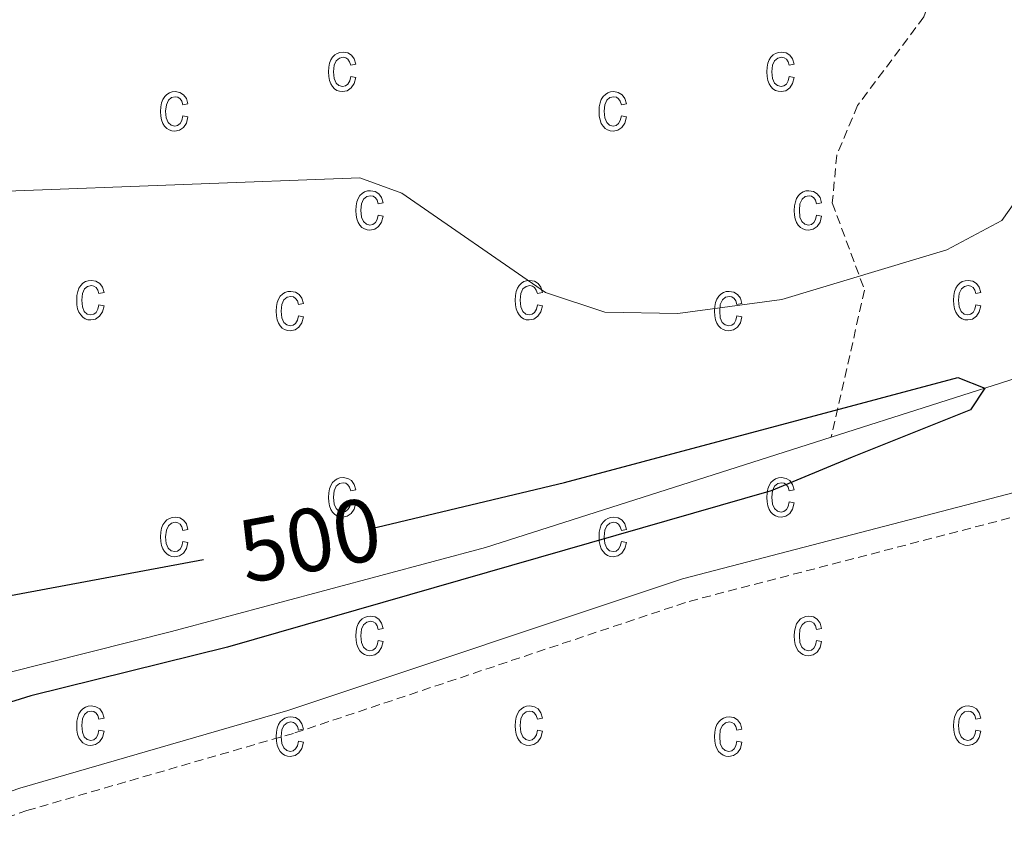
# Model space of a CAD drawing. Units: metres. Extents: x 616677 to 621183, y 4735967 to 4739013.
# Drawn here: x 618445 to 618555, y 4736510 to 4736602 of the extents above; entities that cross this region are included whole.
import ezdxf
from ezdxf.enums import TextEntityAlignment as Align

# ---------------------------------------------------------------- set-up
doc = ezdxf.new("R2010")
doc.units = ezdxf.units.M
doc.header["$MEASUREMENT"] = 0
doc.linetypes.add('TRAZOSX2', pattern=[1.5, 1, -0.5])
for name, color, linetype, lineweight in [('Level 11', 142, 'TRAZOSX2', 13), ('Level 13', 5, 'Continuous', 0), ('Level 21', 19, 'Continuous', 0), ('Level 4', 36, 'Continuous', 30), ('Level 41', 19, 'Continuous', 0), ('Level 5', 36, 'Continuous', 0), ('Level 58', 43, 'Continuous', 0)]:
    doc.layers.add(name, color=color, linetype=linetype, lineweight=lineweight)
doc.styles.add('Arial', font='ARIAL.TTF', dxfattribs={"height": 0.2})

msp = doc.modelspace()

# ---------------------------------------------------------------- linework, layer by layer
at = {"layer": 'Level 11', "color": 142, "linetype": 'TRAZOSX2', "lineweight": 13}
msp.add_polyline3d([(618609.18, 4736865.04, 522.45), (618606.57, 4736857.8, 521.52), (618599.27, 4736841.5, 520.96), (618582.6, 4736791.62, 517.58), (618576.41, 4736759.28, 514.96), (618571.01, 4736736.44, 514.21), (618563.11, 4736701.08, 511.77), (618559.62, 4736679.58, 511.02), (618556.26, 4736642.19, 509.15), (618555.66, 4736637.57, 508.02), (618553.86, 4736624.23, 507.09), (618546.24, 4736602, 506.15), (618538.84, 4736592.11, 505.77), (618536.51, 4736586.57, 505.59), (618536.01, 4736581.22, 504.65), (618539.61, 4736571.49, 502.21), (618535.89, 4736555.04, 499.6)], dxfattribs=at)
at = {"layer": 'Level 13', "color": 5, "linetype": 'Continuous', "lineweight": 0, "ltscale": 0.5}
for points in [[(618647.68, 4736592.24, 502.03), (618617.14, 4736585.37, 501.65), (618558.28, 4736562.19, 500.53), (618535.89, 4736555.04, 499.6)], [(618535.89, 4736555.04, 499.6), (618497.29, 4736542.72, 499.4), (618462.19, 4736533.34, 498.12), (618411.48, 4736520.58, 497.57), (618379.35, 4736515.18, 497.15), (618365.29, 4736510.83, 496.86)]]:
    msp.add_polyline3d(points, dxfattribs=at)
at = {"layer": 'Level 21', "color": 19, "linetype": 'Continuous', "lineweight": 0}
msp.add_polyline3d([(618360.78, 4736387.01, 504.65), (618356.76, 4736401.35, 504.55), (618351.29, 4736430.93, 503.37), (618349.4, 4736446.51, 502.48), (618348.89, 4736460.66, 501.65), (618349.64, 4736465.52, 501.36), (618351.28, 4736470.24, 501.07), (618359.17, 4736484.63, 500.27), (618365.56, 4736490.76, 500.02), (618369.68, 4736493.56, 499.95), (618391.78, 4736502.9, 500.23), (618397.51, 4736504.58, 500.34), (618428.92, 4736510.18, 501.09), (618445.25, 4736515.86, 501.46), (618475.19, 4736524.52, 502.77), (618519.27, 4736539.24, 504.01), (618583.49, 4736555.94, 505.77)], dxfattribs=at)
at = {"layer": 'Level 21', "color": 19, "linetype": 'TRAZOSX2', "lineweight": 0}
msp.add_polyline3d([(618429.59, 4736507.64, 501.09), (618446.04, 4736513.35, 501.46), (618475.97, 4736522.02, 502.77), (618520.01, 4736536.72, 504.01), (618583.74, 4736553.29, 505.96), (618583.77, 4736553.07, 506.15), (618588.31, 4736550.94, 506.27), (618598.05, 4736548.52, 507.27), (618624.39, 4736536.36, 510.58), (618637.11, 4736528.68, 511.76), (618645.07, 4736521.49, 512.47), (618651.57, 4736513.93, 513.02), (618660.85, 4736500.52, 513.37), (618687.18, 4736459.84, 512.15)], dxfattribs=at)
at = {"layer": 'Level 4', "color": 36, "linetype": 'Continuous', "lineweight": 30}
for points in [[(618484.63, 4736544.89, 500.01), (618485.19, 4736544.99, 500.01), (618506.11, 4736549.98, 500.01), (618550.03, 4736561.72, 500.01), (618553.03, 4736560.52, 500.01), (618551.43, 4736558.12, 500.01), (618538.21, 4736552.83, 500.01), (618529.17, 4736549.08, 500.01), (618468.47, 4736531.59, 500.01), (618446.49, 4736526.18, 500.01), (618395.49, 4736510.28, 500.01)], [(618430.01, 4736534.74, 500.01), (618465.77, 4736541.38, 500.01)]]:
    msp.add_polyline3d(points, dxfattribs=at)
at = {"layer": 'Level 5', "color": 36, "linetype": 'Continuous', "lineweight": 0}
msp.add_polyline3d([(618443.86, 4736582.53, 505.01), (618483.23, 4736584.02, 505.01), (618487.93, 4736582.32, 505.01), (618503.98, 4736571.21, 505.01), (618510.6, 4736569.02, 505.01), (618518.75, 4736568.88, 505.01), (618530.36, 4736570.42, 505.01), (618548.79, 4736575.98, 505.01), (618554.94, 4736579.27, 505.01), (618557.83, 4736583.35, 505.01)], dxfattribs=at)
at = {"layer": 'Level 58', "color": 43, "linetype": 'Continuous', "lineweight": 0}
for points in [[(618482.22, 4736595.35, 0.01), (618482.79, 4736595.24, 0.01), (618482.61, 4736594.55, 0.01), (618482.28, 4736594.06, 0.01), (618481.84, 4736593.75, 0.01), (618481.31, 4736593.65, 0.01), (618480.98, 4736593.69, 0.01), (618480.68, 4736593.79, 0.01), (618480.41, 4736593.97, 0.01), (618480.18, 4736594.21, 0.01), (618479.98, 4736594.52, 0.01), (618479.84, 4736594.9, 0.01), (618479.76, 4736595.35, 0.01), (618479.73, 4736595.86, 0.01), (618479.76, 4736596.38, 0.01), (618479.85, 4736596.83, 0.01), (618479.99, 4736597.2, 0.01), (618480.19, 4736597.52, 0.01), (618480.43, 4736597.76, 0.01), (618480.71, 4736597.93, 0.01), (618481.02, 4736598.03, 0.01), (618481.37, 4736598.07, 0.01), (618481.88, 4736597.98, 0.01), (618482.3, 4736597.73, 0.01), (618482.61, 4736597.3, 0.01), (618482.79, 4736596.71, 0.01), (618482.22, 4736596.6, 0.01), (618482.1, 4736596.99, 0.01), (618481.91, 4736597.28, 0.01), (618481.66, 4736597.44, 0.01), (618481.38, 4736597.5, 0.01), (618480.95, 4736597.4, 0.01), (618480.6, 4736597.11, 0.01), (618480.37, 4736596.61, 0.01), (618480.3, 4736595.88, 0.01), (618480.37, 4736595.12, 0.01), (618480.58, 4736594.61, 0.01), (618480.91, 4736594.32, 0.01), (618481.31, 4736594.22, 0.01), (618481.64, 4736594.29, 0.01), (618481.91, 4736594.49, 0.01), (618482.11, 4736594.85, 0.01), (618482.22, 4736595.35, 0.01)], [(618531.19, 4736595.35, 0.01), (618531.76, 4736595.24, 0.01), (618531.58, 4736594.55, 0.01), (618531.25, 4736594.06, 0.01), (618530.81, 4736593.75, 0.01), (618530.28, 4736593.65, 0.01), (618529.95, 4736593.69, 0.01), (618529.65, 4736593.79, 0.01), (618529.38, 4736593.97, 0.01), (618529.15, 4736594.21, 0.01), (618528.95, 4736594.52, 0.01), (618528.81, 4736594.9, 0.01), (618528.73, 4736595.35, 0.01), (618528.7, 4736595.86, 0.01), (618528.73, 4736596.38, 0.01), (618528.82, 4736596.83, 0.01), (618528.96, 4736597.2, 0.01), (618529.16, 4736597.52, 0.01), (618529.4, 4736597.76, 0.01), (618529.68, 4736597.93, 0.01), (618529.99, 4736598.03, 0.01), (618530.34, 4736598.07, 0.01), (618530.85, 4736597.98, 0.01), (618531.27, 4736597.73, 0.01), (618531.58, 4736597.3, 0.01), (618531.76, 4736596.71, 0.01), (618531.19, 4736596.6, 0.01), (618531.07, 4736596.99, 0.01), (618530.88, 4736597.28, 0.01), (618530.63, 4736597.44, 0.01), (618530.35, 4736597.5, 0.01), (618529.92, 4736597.4, 0.01), (618529.57, 4736597.11, 0.01), (618529.34, 4736596.61, 0.01), (618529.27, 4736595.88, 0.01), (618529.34, 4736595.12, 0.01), (618529.55, 4736594.61, 0.01), (618529.88, 4736594.32, 0.01), (618530.28, 4736594.22, 0.01), (618530.61, 4736594.29, 0.01), (618530.88, 4736594.49, 0.01), (618531.08, 4736594.85, 0.01), (618531.19, 4736595.35, 0.01)], [(618463.48, 4736590.94, 0.01), (618464.04, 4736590.82, 0.01), (618463.86, 4736590.14, 0.01), (618463.54, 4736589.64, 0.01), (618463.09, 4736589.34, 0.01), (618462.56, 4736589.24, 0.01), (618462.23, 4736589.27, 0.01), (618461.94, 4736589.38, 0.01), (618461.67, 4736589.55, 0.01), (618461.43, 4736589.8, 0.01), (618461.23, 4736590.11, 0.01), (618461.1, 4736590.49, 0.01), (618461.01, 4736590.93, 0.01), (618460.99, 4736591.45, 0.01), (618461.01, 4736591.96, 0.01), (618461.1, 4736592.41, 0.01), (618461.24, 4736592.79, 0.01), (618461.44, 4736593.1, 0.01), (618461.69, 4736593.34, 0.01), (618461.97, 4736593.52, 0.01), (618462.28, 4736593.62, 0.01), (618462.62, 4736593.65, 0.01), (618463.13, 4736593.57, 0.01), (618463.56, 4736593.31, 0.01), (618463.87, 4736592.89, 0.01), (618464.04, 4736592.29, 0.01), (618463.48, 4736592.18, 0.01), (618463.35, 4736592.58, 0.01), (618463.16, 4736592.86, 0.01), (618462.92, 4736593.03, 0.01), (618462.63, 4736593.09, 0.01), (618462.2, 4736592.99, 0.01), (618461.86, 4736592.7, 0.01), (618461.63, 4736592.19, 0.01), (618461.55, 4736591.46, 0.01), (618461.62, 4736590.71, 0.01), (618461.84, 4736590.2, 0.01), (618462.16, 4736589.9, 0.01), (618462.57, 4736589.8, 0.01), (618462.89, 4736589.87, 0.01), (618463.16, 4736590.08, 0.01), (618463.36, 4736590.43, 0.01), (618463.48, 4736590.94, 0.01)], [(618512.45, 4736590.94, 0.01), (618513.01, 4736590.82, 0.01), (618512.83, 4736590.14, 0.01), (618512.51, 4736589.64, 0.01), (618512.06, 4736589.34, 0.01), (618511.53, 4736589.24, 0.01), (618511.2, 4736589.27, 0.01), (618510.91, 4736589.38, 0.01), (618510.64, 4736589.55, 0.01), (618510.4, 4736589.8, 0.01), (618510.2, 4736590.11, 0.01), (618510.07, 4736590.49, 0.01), (618509.98, 4736590.93, 0.01), (618509.96, 4736591.45, 0.01), (618509.98, 4736591.96, 0.01), (618510.07, 4736592.41, 0.01), (618510.21, 4736592.79, 0.01), (618510.41, 4736593.1, 0.01), (618510.66, 4736593.34, 0.01), (618510.94, 4736593.52, 0.01), (618511.25, 4736593.62, 0.01), (618511.59, 4736593.65, 0.01), (618512.1, 4736593.57, 0.01), (618512.53, 4736593.31, 0.01), (618512.84, 4736592.89, 0.01), (618513.01, 4736592.29, 0.01), (618512.45, 4736592.18, 0.01), (618512.32, 4736592.58, 0.01), (618512.13, 4736592.86, 0.01), (618511.89, 4736593.03, 0.01), (618511.6, 4736593.09, 0.01), (618511.17, 4736592.99, 0.01), (618510.83, 4736592.7, 0.01), (618510.6, 4736592.19, 0.01), (618510.52, 4736591.46, 0.01), (618510.59, 4736590.71, 0.01), (618510.81, 4736590.2, 0.01), (618511.13, 4736589.9, 0.01), (618511.54, 4736589.8, 0.01), (618511.86, 4736589.87, 0.01), (618512.13, 4736590.08, 0.01), (618512.33, 4736590.43, 0.01), (618512.45, 4736590.94, 0.01)], [(618485.28, 4736579.87, 0.01), (618485.85, 4736579.76, 0.01), (618485.67, 4736579.08, 0.01), (618485.34, 4736578.58, 0.01), (618484.9, 4736578.28, 0.01), (618484.37, 4736578.18, 0.01), (618484.04, 4736578.21, 0.01), (618483.74, 4736578.32, 0.01), (618483.47, 4736578.49, 0.01), (618483.24, 4736578.74, 0.01), (618483.04, 4736579.05, 0.01), (618482.9, 4736579.43, 0.01), (618482.82, 4736579.87, 0.01), (618482.79, 4736580.39, 0.01), (618482.82, 4736580.9, 0.01), (618482.91, 4736581.35, 0.01), (618483.05, 4736581.73, 0.01), (618483.25, 4736582.04, 0.01), (618483.49, 4736582.28, 0.01), (618483.77, 4736582.45, 0.01), (618484.08, 4736582.56, 0.01), (618484.43, 4736582.59, 0.01), (618484.94, 4736582.51, 0.01), (618485.36, 4736582.25, 0.01), (618485.67, 4736581.83, 0.01), (618485.85, 4736581.23, 0.01), (618485.28, 4736581.12, 0.01), (618485.16, 4736581.52, 0.01), (618484.97, 4736581.8, 0.01), (618484.72, 4736581.97, 0.01), (618484.44, 4736582.03, 0.01), (618484.01, 4736581.93, 0.01), (618483.66, 4736581.64, 0.01), (618483.43, 4736581.13, 0.01), (618483.36, 4736580.4, 0.01), (618483.43, 4736579.64, 0.01), (618483.64, 4736579.13, 0.01), (618483.97, 4736578.84, 0.01), (618484.37, 4736578.74, 0.01), (618484.7, 4736578.81, 0.01), (618484.97, 4736579.02, 0.01), (618485.17, 4736579.37, 0.01), (618485.28, 4736579.87, 0.01)], [(618534.25, 4736579.87, 0.01), (618534.82, 4736579.76, 0.01), (618534.64, 4736579.08, 0.01), (618534.31, 4736578.58, 0.01), (618533.87, 4736578.28, 0.01), (618533.34, 4736578.18, 0.01), (618533.01, 4736578.21, 0.01), (618532.71, 4736578.32, 0.01), (618532.44, 4736578.49, 0.01), (618532.21, 4736578.74, 0.01), (618532.01, 4736579.05, 0.01), (618531.87, 4736579.43, 0.01), (618531.79, 4736579.87, 0.01), (618531.76, 4736580.39, 0.01), (618531.79, 4736580.9, 0.01), (618531.88, 4736581.35, 0.01), (618532.02, 4736581.73, 0.01), (618532.22, 4736582.04, 0.01), (618532.46, 4736582.28, 0.01), (618532.74, 4736582.45, 0.01), (618533.05, 4736582.56, 0.01), (618533.4, 4736582.59, 0.01), (618533.91, 4736582.51, 0.01), (618534.33, 4736582.25, 0.01), (618534.64, 4736581.83, 0.01), (618534.82, 4736581.23, 0.01), (618534.25, 4736581.12, 0.01), (618534.13, 4736581.52, 0.01), (618533.94, 4736581.8, 0.01), (618533.69, 4736581.97, 0.01), (618533.41, 4736582.03, 0.01), (618532.98, 4736581.93, 0.01), (618532.63, 4736581.64, 0.01), (618532.4, 4736581.13, 0.01), (618532.33, 4736580.4, 0.01), (618532.4, 4736579.64, 0.01), (618532.61, 4736579.13, 0.01), (618532.94, 4736578.84, 0.01), (618533.34, 4736578.74, 0.01), (618533.67, 4736578.81, 0.01), (618533.94, 4736579.02, 0.01), (618534.14, 4736579.37, 0.01), (618534.25, 4736579.87, 0.01)], [(618454.1, 4736569.85, 0.01), (618454.67, 4736569.74, 0.01), (618454.49, 4736569.05, 0.01), (618454.16, 4736568.56, 0.01), (618453.72, 4736568.25, 0.01), (618453.19, 4736568.15, 0.01), (618452.86, 4736568.18, 0.01), (618452.56, 4736568.29, 0.01), (618452.29, 4736568.46, 0.01), (618452.06, 4736568.71, 0.01), (618451.86, 4736569.02, 0.01), (618451.72, 4736569.4, 0.01), (618451.64, 4736569.85, 0.01), (618451.61, 4736570.36, 0.01), (618451.64, 4736570.88, 0.01), (618451.73, 4736571.32, 0.01), (618451.87, 4736571.7, 0.01), (618452.07, 4736572.01, 0.01), (618452.31, 4736572.25, 0.01), (618452.59, 4736572.43, 0.01), (618452.9, 4736572.53, 0.01), (618453.25, 4736572.57, 0.01), (618453.76, 4736572.48, 0.01), (618454.18, 4736572.23, 0.01), (618454.49, 4736571.8, 0.01), (618454.67, 4736571.21, 0.01), (618454.1, 4736571.09, 0.01), (618453.98, 4736571.49, 0.01), (618453.79, 4736571.77, 0.01), (618453.54, 4736571.94, 0.01), (618453.26, 4736572, 0.01), (618452.83, 4736571.9, 0.01), (618452.48, 4736571.61, 0.01), (618452.25, 4736571.11, 0.01), (618452.18, 4736570.37, 0.01), (618452.25, 4736569.62, 0.01), (618452.46, 4736569.11, 0.01), (618452.79, 4736568.81, 0.01), (618453.19, 4736568.72, 0.01), (618453.52, 4736568.79, 0.01), (618453.79, 4736568.99, 0.01), (618453.99, 4736569.34, 0.01), (618454.1, 4736569.85, 0.01)], [(618503.07, 4736569.85, 0.01), (618503.64, 4736569.74, 0.01), (618503.46, 4736569.05, 0.01), (618503.13, 4736568.56, 0.01), (618502.69, 4736568.25, 0.01), (618502.16, 4736568.15, 0.01), (618501.83, 4736568.18, 0.01), (618501.53, 4736568.29, 0.01), (618501.26, 4736568.46, 0.01), (618501.03, 4736568.71, 0.01), (618500.83, 4736569.02, 0.01), (618500.69, 4736569.4, 0.01), (618500.61, 4736569.85, 0.01), (618500.58, 4736570.36, 0.01), (618500.61, 4736570.88, 0.01), (618500.7, 4736571.32, 0.01), (618500.84, 4736571.7, 0.01), (618501.04, 4736572.01, 0.01), (618501.28, 4736572.25, 0.01), (618501.56, 4736572.43, 0.01), (618501.87, 4736572.53, 0.01), (618502.22, 4736572.57, 0.01), (618502.73, 4736572.48, 0.01), (618503.15, 4736572.23, 0.01), (618503.46, 4736571.8, 0.01), (618503.64, 4736571.21, 0.01), (618503.07, 4736571.09, 0.01), (618502.95, 4736571.49, 0.01), (618502.76, 4736571.77, 0.01), (618502.51, 4736571.94, 0.01), (618502.23, 4736572, 0.01), (618501.8, 4736571.9, 0.01), (618501.45, 4736571.61, 0.01), (618501.22, 4736571.11, 0.01), (618501.15, 4736570.37, 0.01), (618501.22, 4736569.62, 0.01), (618501.43, 4736569.11, 0.01), (618501.76, 4736568.81, 0.01), (618502.16, 4736568.72, 0.01), (618502.49, 4736568.79, 0.01), (618502.76, 4736568.99, 0.01), (618502.96, 4736569.34, 0.01), (618503.07, 4736569.85, 0.01)], [(618552.04, 4736569.85, 0.01), (618552.61, 4736569.74, 0.01), (618552.43, 4736569.05, 0.01), (618552.1, 4736568.56, 0.01), (618551.66, 4736568.25, 0.01), (618551.13, 4736568.15, 0.01), (618550.8, 4736568.18, 0.01), (618550.5, 4736568.29, 0.01), (618550.23, 4736568.46, 0.01), (618550, 4736568.71, 0.01), (618549.8, 4736569.02, 0.01), (618549.66, 4736569.4, 0.01), (618549.58, 4736569.85, 0.01), (618549.55, 4736570.36, 0.01), (618549.58, 4736570.88, 0.01), (618549.67, 4736571.32, 0.01), (618549.81, 4736571.7, 0.01), (618550.01, 4736572.01, 0.01), (618550.25, 4736572.25, 0.01), (618550.53, 4736572.43, 0.01), (618550.84, 4736572.53, 0.01), (618551.19, 4736572.57, 0.01), (618551.7, 4736572.48, 0.01), (618552.12, 4736572.23, 0.01), (618552.43, 4736571.8, 0.01), (618552.61, 4736571.21, 0.01), (618552.04, 4736571.09, 0.01), (618551.92, 4736571.49, 0.01), (618551.73, 4736571.77, 0.01), (618551.48, 4736571.94, 0.01), (618551.2, 4736572, 0.01), (618550.77, 4736571.9, 0.01), (618550.42, 4736571.61, 0.01), (618550.19, 4736571.11, 0.01), (618550.12, 4736570.37, 0.01), (618550.19, 4736569.62, 0.01), (618550.4, 4736569.11, 0.01), (618550.73, 4736568.81, 0.01), (618551.13, 4736568.72, 0.01), (618551.46, 4736568.79, 0.01), (618551.73, 4736568.99, 0.01), (618551.93, 4736569.34, 0.01), (618552.04, 4736569.85, 0.01)], [(618476.38, 4736568.62, 0.01), (618476.95, 4736568.51, 0.01), (618476.77, 4736567.83, 0.01), (618476.44, 4736567.33, 0.01), (618476, 4736567.03, 0.01), (618475.47, 4736566.93, 0.01), (618475.14, 4736566.96, 0.01), (618474.84, 4736567.07, 0.01), (618474.57, 4736567.24, 0.01), (618474.34, 4736567.49, 0.01), (618474.14, 4736567.8, 0.01), (618474, 4736568.18, 0.01), (618473.92, 4736568.62, 0.01), (618473.89, 4736569.14, 0.01), (618473.92, 4736569.65, 0.01), (618474.01, 4736570.1, 0.01), (618474.15, 4736570.48, 0.01), (618474.35, 4736570.79, 0.01), (618474.59, 4736571.03, 0.01), (618474.87, 4736571.2, 0.01), (618475.18, 4736571.31, 0.01), (618475.53, 4736571.34, 0.01), (618476.04, 4736571.26, 0.01), (618476.46, 4736571, 0.01), (618476.77, 4736570.58, 0.01), (618476.95, 4736569.98, 0.01), (618476.38, 4736569.87, 0.01), (618476.26, 4736570.27, 0.01), (618476.07, 4736570.55, 0.01), (618475.82, 4736570.72, 0.01), (618475.54, 4736570.78, 0.01), (618475.11, 4736570.68, 0.01), (618474.76, 4736570.39, 0.01), (618474.53, 4736569.88, 0.01), (618474.46, 4736569.15, 0.01), (618474.53, 4736568.39, 0.01), (618474.74, 4736567.88, 0.01), (618475.07, 4736567.59, 0.01), (618475.47, 4736567.49, 0.01), (618475.8, 4736567.56, 0.01), (618476.07, 4736567.77, 0.01), (618476.27, 4736568.12, 0.01), (618476.38, 4736568.62, 0.01)], [(618525.35, 4736568.62, 0.01), (618525.92, 4736568.51, 0.01), (618525.74, 4736567.83, 0.01), (618525.41, 4736567.33, 0.01), (618524.97, 4736567.03, 0.01), (618524.44, 4736566.93, 0.01), (618524.11, 4736566.96, 0.01), (618523.81, 4736567.07, 0.01), (618523.54, 4736567.24, 0.01), (618523.31, 4736567.49, 0.01), (618523.11, 4736567.8, 0.01), (618522.97, 4736568.18, 0.01), (618522.89, 4736568.62, 0.01), (618522.86, 4736569.14, 0.01), (618522.89, 4736569.65, 0.01), (618522.98, 4736570.1, 0.01), (618523.12, 4736570.48, 0.01), (618523.32, 4736570.79, 0.01), (618523.56, 4736571.03, 0.01), (618523.84, 4736571.2, 0.01), (618524.15, 4736571.31, 0.01), (618524.5, 4736571.34, 0.01), (618525.01, 4736571.26, 0.01), (618525.43, 4736571, 0.01), (618525.74, 4736570.58, 0.01), (618525.92, 4736569.98, 0.01), (618525.35, 4736569.87, 0.01), (618525.23, 4736570.27, 0.01), (618525.04, 4736570.55, 0.01), (618524.79, 4736570.72, 0.01), (618524.51, 4736570.78, 0.01), (618524.08, 4736570.68, 0.01), (618523.73, 4736570.39, 0.01), (618523.5, 4736569.88, 0.01), (618523.43, 4736569.15, 0.01), (618523.5, 4736568.39, 0.01), (618523.71, 4736567.88, 0.01), (618524.04, 4736567.59, 0.01), (618524.44, 4736567.49, 0.01), (618524.77, 4736567.56, 0.01), (618525.04, 4736567.77, 0.01), (618525.24, 4736568.12, 0.01), (618525.35, 4736568.62, 0.01)], [(618482.22, 4736547.82, 0.01), (618482.79, 4736547.71, 0.01), (618482.61, 4736547.02, 0.01), (618482.28, 4736546.53, 0.01), (618481.84, 4736546.22, 0.01), (618481.31, 4736546.12, 0.01), (618480.98, 4736546.16, 0.01), (618480.68, 4736546.26, 0.01), (618480.41, 4736546.44, 0.01), (618480.18, 4736546.68, 0.01), (618479.98, 4736546.99, 0.01), (618479.84, 4736547.37, 0.01), (618479.76, 4736547.82, 0.01), (618479.73, 4736548.33, 0.01), (618479.76, 4736548.85, 0.01), (618479.85, 4736549.3, 0.01), (618479.99, 4736549.67, 0.01), (618480.19, 4736549.99, 0.01), (618480.43, 4736550.23, 0.01), (618480.71, 4736550.4, 0.01), (618481.02, 4736550.5, 0.01), (618481.37, 4736550.54, 0.01), (618481.88, 4736550.45, 0.01), (618482.3, 4736550.2, 0.01), (618482.61, 4736549.77, 0.01), (618482.79, 4736549.18, 0.01), (618482.22, 4736549.07, 0.01), (618482.1, 4736549.46, 0.01), (618481.91, 4736549.75, 0.01), (618481.66, 4736549.91, 0.01), (618481.38, 4736549.97, 0.01), (618480.95, 4736549.87, 0.01), (618480.6, 4736549.58, 0.01), (618480.37, 4736549.08, 0.01), (618480.3, 4736548.35, 0.01), (618480.37, 4736547.59, 0.01), (618480.58, 4736547.08, 0.01), (618480.91, 4736546.79, 0.01), (618481.31, 4736546.69, 0.01), (618481.64, 4736546.76, 0.01), (618481.91, 4736546.96, 0.01), (618482.11, 4736547.32, 0.01), (618482.22, 4736547.82, 0.01)], [(618531.19, 4736547.82, 0.01), (618531.76, 4736547.71, 0.01), (618531.58, 4736547.02, 0.01), (618531.25, 4736546.53, 0.01), (618530.81, 4736546.22, 0.01), (618530.28, 4736546.12, 0.01), (618529.95, 4736546.16, 0.01), (618529.65, 4736546.26, 0.01), (618529.38, 4736546.44, 0.01), (618529.15, 4736546.68, 0.01), (618528.95, 4736546.99, 0.01), (618528.81, 4736547.37, 0.01), (618528.73, 4736547.82, 0.01), (618528.7, 4736548.33, 0.01), (618528.73, 4736548.85, 0.01), (618528.82, 4736549.3, 0.01), (618528.96, 4736549.67, 0.01), (618529.16, 4736549.99, 0.01), (618529.4, 4736550.23, 0.01), (618529.68, 4736550.4, 0.01), (618529.99, 4736550.5, 0.01), (618530.34, 4736550.54, 0.01), (618530.85, 4736550.45, 0.01), (618531.27, 4736550.2, 0.01), (618531.58, 4736549.77, 0.01), (618531.76, 4736549.18, 0.01), (618531.19, 4736549.07, 0.01), (618531.07, 4736549.46, 0.01), (618530.88, 4736549.75, 0.01), (618530.63, 4736549.91, 0.01), (618530.35, 4736549.97, 0.01), (618529.92, 4736549.87, 0.01), (618529.57, 4736549.58, 0.01), (618529.34, 4736549.08, 0.01), (618529.27, 4736548.35, 0.01), (618529.34, 4736547.59, 0.01), (618529.55, 4736547.08, 0.01), (618529.88, 4736546.79, 0.01), (618530.28, 4736546.69, 0.01), (618530.61, 4736546.76, 0.01), (618530.88, 4736546.96, 0.01), (618531.08, 4736547.32, 0.01), (618531.19, 4736547.82, 0.01)], [(618463.48, 4736543.41, 0.01), (618464.04, 4736543.29, 0.01), (618463.86, 4736542.61, 0.01), (618463.54, 4736542.11, 0.01), (618463.09, 4736541.81, 0.01), (618462.56, 4736541.71, 0.01), (618462.23, 4736541.74, 0.01), (618461.94, 4736541.85, 0.01), (618461.67, 4736542.02, 0.01), (618461.43, 4736542.27, 0.01), (618461.23, 4736542.58, 0.01), (618461.1, 4736542.96, 0.01), (618461.01, 4736543.4, 0.01), (618460.99, 4736543.92, 0.01), (618461.01, 4736544.43, 0.01), (618461.1, 4736544.88, 0.01), (618461.24, 4736545.26, 0.01), (618461.44, 4736545.57, 0.01), (618461.69, 4736545.81, 0.01), (618461.97, 4736545.99, 0.01), (618462.28, 4736546.09, 0.01), (618462.62, 4736546.12, 0.01), (618463.13, 4736546.04, 0.01), (618463.56, 4736545.78, 0.01), (618463.87, 4736545.36, 0.01), (618464.04, 4736544.76, 0.01), (618463.48, 4736544.65, 0.01), (618463.35, 4736545.05, 0.01), (618463.16, 4736545.33, 0.01), (618462.92, 4736545.5, 0.01), (618462.63, 4736545.56, 0.01), (618462.2, 4736545.46, 0.01), (618461.86, 4736545.17, 0.01), (618461.63, 4736544.66, 0.01), (618461.55, 4736543.93, 0.01), (618461.62, 4736543.18, 0.01), (618461.84, 4736542.67, 0.01), (618462.16, 4736542.37, 0.01), (618462.57, 4736542.27, 0.01), (618462.89, 4736542.34, 0.01), (618463.16, 4736542.55, 0.01), (618463.36, 4736542.9, 0.01), (618463.48, 4736543.41, 0.01)], [(618512.45, 4736543.41, 0.01), (618513.01, 4736543.29, 0.01), (618512.83, 4736542.61, 0.01), (618512.51, 4736542.11, 0.01), (618512.06, 4736541.81, 0.01), (618511.53, 4736541.71, 0.01), (618511.2, 4736541.74, 0.01), (618510.91, 4736541.85, 0.01), (618510.64, 4736542.02, 0.01), (618510.4, 4736542.27, 0.01), (618510.2, 4736542.58, 0.01), (618510.07, 4736542.96, 0.01), (618509.98, 4736543.4, 0.01), (618509.96, 4736543.92, 0.01), (618509.98, 4736544.43, 0.01), (618510.07, 4736544.88, 0.01), (618510.21, 4736545.26, 0.01), (618510.41, 4736545.57, 0.01), (618510.66, 4736545.81, 0.01), (618510.94, 4736545.99, 0.01), (618511.25, 4736546.09, 0.01), (618511.59, 4736546.12, 0.01), (618512.1, 4736546.04, 0.01), (618512.53, 4736545.78, 0.01), (618512.84, 4736545.36, 0.01), (618513.01, 4736544.76, 0.01), (618512.45, 4736544.65, 0.01), (618512.32, 4736545.05, 0.01), (618512.13, 4736545.33, 0.01), (618511.89, 4736545.5, 0.01), (618511.6, 4736545.56, 0.01), (618511.17, 4736545.46, 0.01), (618510.83, 4736545.17, 0.01), (618510.6, 4736544.66, 0.01), (618510.52, 4736543.93, 0.01), (618510.59, 4736543.18, 0.01), (618510.81, 4736542.67, 0.01), (618511.13, 4736542.37, 0.01), (618511.54, 4736542.27, 0.01), (618511.86, 4736542.34, 0.01), (618512.13, 4736542.55, 0.01), (618512.33, 4736542.9, 0.01), (618512.45, 4736543.41, 0.01)], [(618485.28, 4736532.34, 0.01), (618485.85, 4736532.23, 0.01), (618485.67, 4736531.55, 0.01), (618485.34, 4736531.05, 0.01), (618484.9, 4736530.75, 0.01), (618484.37, 4736530.65, 0.01), (618484.04, 4736530.68, 0.01), (618483.74, 4736530.79, 0.01), (618483.47, 4736530.96, 0.01), (618483.24, 4736531.21, 0.01), (618483.04, 4736531.52, 0.01), (618482.9, 4736531.9, 0.01), (618482.82, 4736532.34, 0.01), (618482.79, 4736532.86, 0.01), (618482.82, 4736533.37, 0.01), (618482.91, 4736533.82, 0.01), (618483.05, 4736534.2, 0.01), (618483.25, 4736534.51, 0.01), (618483.49, 4736534.75, 0.01), (618483.77, 4736534.92, 0.01), (618484.08, 4736535.03, 0.01), (618484.43, 4736535.06, 0.01), (618484.94, 4736534.98, 0.01), (618485.36, 4736534.72, 0.01), (618485.67, 4736534.3, 0.01), (618485.85, 4736533.7, 0.01), (618485.28, 4736533.59, 0.01), (618485.16, 4736533.99, 0.01), (618484.97, 4736534.27, 0.01), (618484.72, 4736534.44, 0.01), (618484.44, 4736534.5, 0.01), (618484.01, 4736534.4, 0.01), (618483.66, 4736534.11, 0.01), (618483.43, 4736533.6, 0.01), (618483.36, 4736532.87, 0.01), (618483.43, 4736532.11, 0.01), (618483.64, 4736531.6, 0.01), (618483.97, 4736531.31, 0.01), (618484.37, 4736531.21, 0.01), (618484.7, 4736531.28, 0.01), (618484.97, 4736531.49, 0.01), (618485.17, 4736531.84, 0.01), (618485.28, 4736532.34, 0.01)], [(618534.25, 4736532.34, 0.01), (618534.82, 4736532.23, 0.01), (618534.64, 4736531.55, 0.01), (618534.31, 4736531.05, 0.01), (618533.87, 4736530.75, 0.01), (618533.34, 4736530.65, 0.01), (618533.01, 4736530.68, 0.01), (618532.71, 4736530.79, 0.01), (618532.44, 4736530.96, 0.01), (618532.21, 4736531.21, 0.01), (618532.01, 4736531.52, 0.01), (618531.87, 4736531.9, 0.01), (618531.79, 4736532.34, 0.01), (618531.76, 4736532.86, 0.01), (618531.79, 4736533.37, 0.01), (618531.88, 4736533.82, 0.01), (618532.02, 4736534.2, 0.01), (618532.22, 4736534.51, 0.01), (618532.46, 4736534.75, 0.01), (618532.74, 4736534.92, 0.01), (618533.05, 4736535.03, 0.01), (618533.4, 4736535.06, 0.01), (618533.91, 4736534.98, 0.01), (618534.33, 4736534.72, 0.01), (618534.64, 4736534.3, 0.01), (618534.82, 4736533.7, 0.01), (618534.25, 4736533.59, 0.01), (618534.13, 4736533.99, 0.01), (618533.94, 4736534.27, 0.01), (618533.69, 4736534.44, 0.01), (618533.41, 4736534.5, 0.01), (618532.98, 4736534.4, 0.01), (618532.63, 4736534.11, 0.01), (618532.4, 4736533.6, 0.01), (618532.33, 4736532.87, 0.01), (618532.4, 4736532.11, 0.01), (618532.61, 4736531.6, 0.01), (618532.94, 4736531.31, 0.01), (618533.34, 4736531.21, 0.01), (618533.67, 4736531.28, 0.01), (618533.94, 4736531.49, 0.01), (618534.14, 4736531.84, 0.01), (618534.25, 4736532.34, 0.01)], [(618454.1, 4736522.32, 0.01), (618454.67, 4736522.21, 0.01), (618454.49, 4736521.52, 0.01), (618454.16, 4736521.03, 0.01), (618453.72, 4736520.72, 0.01), (618453.19, 4736520.62, 0.01), (618452.86, 4736520.65, 0.01), (618452.56, 4736520.76, 0.01), (618452.29, 4736520.93, 0.01), (618452.06, 4736521.18, 0.01), (618451.86, 4736521.49, 0.01), (618451.72, 4736521.87, 0.01), (618451.64, 4736522.32, 0.01), (618451.61, 4736522.83, 0.01), (618451.64, 4736523.35, 0.01), (618451.73, 4736523.79, 0.01), (618451.87, 4736524.17, 0.01), (618452.07, 4736524.48, 0.01), (618452.31, 4736524.72, 0.01), (618452.59, 4736524.9, 0.01), (618452.9, 4736525, 0.01), (618453.25, 4736525.04, 0.01), (618453.76, 4736524.95, 0.01), (618454.18, 4736524.7, 0.01), (618454.49, 4736524.27, 0.01), (618454.67, 4736523.68, 0.01), (618454.1, 4736523.56, 0.01), (618453.98, 4736523.96, 0.01), (618453.79, 4736524.24, 0.01), (618453.54, 4736524.41, 0.01), (618453.26, 4736524.47, 0.01), (618452.83, 4736524.37, 0.01), (618452.48, 4736524.08, 0.01), (618452.25, 4736523.58, 0.01), (618452.18, 4736522.84, 0.01), (618452.25, 4736522.09, 0.01), (618452.46, 4736521.58, 0.01), (618452.79, 4736521.28, 0.01), (618453.19, 4736521.19, 0.01), (618453.52, 4736521.26, 0.01), (618453.79, 4736521.46, 0.01), (618453.99, 4736521.81, 0.01), (618454.1, 4736522.32, 0.01)], [(618503.07, 4736522.32, 0.01), (618503.64, 4736522.21, 0.01), (618503.46, 4736521.52, 0.01), (618503.13, 4736521.03, 0.01), (618502.69, 4736520.72, 0.01), (618502.16, 4736520.62, 0.01), (618501.83, 4736520.65, 0.01), (618501.53, 4736520.76, 0.01), (618501.26, 4736520.93, 0.01), (618501.03, 4736521.18, 0.01), (618500.83, 4736521.49, 0.01), (618500.69, 4736521.87, 0.01), (618500.61, 4736522.32, 0.01), (618500.58, 4736522.83, 0.01), (618500.61, 4736523.35, 0.01), (618500.7, 4736523.79, 0.01), (618500.84, 4736524.17, 0.01), (618501.04, 4736524.48, 0.01), (618501.28, 4736524.72, 0.01), (618501.56, 4736524.9, 0.01), (618501.87, 4736525, 0.01), (618502.22, 4736525.04, 0.01), (618502.73, 4736524.95, 0.01), (618503.15, 4736524.7, 0.01), (618503.46, 4736524.27, 0.01), (618503.64, 4736523.68, 0.01), (618503.07, 4736523.56, 0.01), (618502.95, 4736523.96, 0.01), (618502.76, 4736524.24, 0.01), (618502.51, 4736524.41, 0.01), (618502.23, 4736524.47, 0.01), (618501.8, 4736524.37, 0.01), (618501.45, 4736524.08, 0.01), (618501.22, 4736523.58, 0.01), (618501.15, 4736522.84, 0.01), (618501.22, 4736522.09, 0.01), (618501.43, 4736521.58, 0.01), (618501.76, 4736521.28, 0.01), (618502.16, 4736521.19, 0.01), (618502.49, 4736521.26, 0.01), (618502.76, 4736521.46, 0.01), (618502.96, 4736521.81, 0.01), (618503.07, 4736522.32, 0.01)], [(618552.04, 4736522.32, 0.01), (618552.61, 4736522.21, 0.01), (618552.43, 4736521.52, 0.01), (618552.1, 4736521.03, 0.01), (618551.66, 4736520.72, 0.01), (618551.13, 4736520.62, 0.01), (618550.8, 4736520.65, 0.01), (618550.5, 4736520.76, 0.01), (618550.23, 4736520.93, 0.01), (618550, 4736521.18, 0.01), (618549.8, 4736521.49, 0.01), (618549.66, 4736521.87, 0.01), (618549.58, 4736522.32, 0.01), (618549.55, 4736522.83, 0.01), (618549.58, 4736523.35, 0.01), (618549.67, 4736523.79, 0.01), (618549.81, 4736524.17, 0.01), (618550.01, 4736524.48, 0.01), (618550.25, 4736524.72, 0.01), (618550.53, 4736524.9, 0.01), (618550.84, 4736525, 0.01), (618551.19, 4736525.04, 0.01), (618551.7, 4736524.95, 0.01), (618552.12, 4736524.7, 0.01), (618552.43, 4736524.27, 0.01), (618552.61, 4736523.68, 0.01), (618552.04, 4736523.56, 0.01), (618551.92, 4736523.96, 0.01), (618551.73, 4736524.24, 0.01), (618551.48, 4736524.41, 0.01), (618551.2, 4736524.47, 0.01), (618550.77, 4736524.37, 0.01), (618550.42, 4736524.08, 0.01), (618550.19, 4736523.58, 0.01), (618550.12, 4736522.84, 0.01), (618550.19, 4736522.09, 0.01), (618550.4, 4736521.58, 0.01), (618550.73, 4736521.28, 0.01), (618551.13, 4736521.19, 0.01), (618551.46, 4736521.26, 0.01), (618551.73, 4736521.46, 0.01), (618551.93, 4736521.81, 0.01), (618552.04, 4736522.32, 0.01)], [(618476.38, 4736521.09, 0.01), (618476.95, 4736520.98, 0.01), (618476.77, 4736520.3, 0.01), (618476.44, 4736519.8, 0.01), (618476, 4736519.5, 0.01), (618475.47, 4736519.4, 0.01), (618475.14, 4736519.43, 0.01), (618474.84, 4736519.54, 0.01), (618474.57, 4736519.71, 0.01), (618474.34, 4736519.96, 0.01), (618474.14, 4736520.27, 0.01), (618474, 4736520.65, 0.01), (618473.92, 4736521.09, 0.01), (618473.89, 4736521.61, 0.01), (618473.92, 4736522.12, 0.01), (618474.01, 4736522.57, 0.01), (618474.15, 4736522.95, 0.01), (618474.35, 4736523.26, 0.01), (618474.59, 4736523.5, 0.01), (618474.87, 4736523.67, 0.01), (618475.18, 4736523.78, 0.01), (618475.53, 4736523.81, 0.01), (618476.04, 4736523.73, 0.01), (618476.46, 4736523.47, 0.01), (618476.77, 4736523.05, 0.01), (618476.95, 4736522.45, 0.01), (618476.38, 4736522.34, 0.01), (618476.26, 4736522.74, 0.01), (618476.07, 4736523.02, 0.01), (618475.82, 4736523.19, 0.01), (618475.54, 4736523.25, 0.01), (618475.11, 4736523.15, 0.01), (618474.76, 4736522.86, 0.01), (618474.53, 4736522.35, 0.01), (618474.46, 4736521.62, 0.01), (618474.53, 4736520.86, 0.01), (618474.74, 4736520.35, 0.01), (618475.07, 4736520.06, 0.01), (618475.47, 4736519.96, 0.01), (618475.8, 4736520.03, 0.01), (618476.07, 4736520.24, 0.01), (618476.27, 4736520.59, 0.01), (618476.38, 4736521.09, 0.01)], [(618525.35, 4736521.09, 0.01), (618525.92, 4736520.98, 0.01), (618525.74, 4736520.3, 0.01), (618525.41, 4736519.8, 0.01), (618524.97, 4736519.5, 0.01), (618524.44, 4736519.4, 0.01), (618524.11, 4736519.43, 0.01), (618523.81, 4736519.54, 0.01), (618523.54, 4736519.71, 0.01), (618523.31, 4736519.96, 0.01), (618523.11, 4736520.27, 0.01), (618522.97, 4736520.65, 0.01), (618522.89, 4736521.09, 0.01), (618522.86, 4736521.61, 0.01), (618522.89, 4736522.12, 0.01), (618522.98, 4736522.57, 0.01), (618523.12, 4736522.95, 0.01), (618523.32, 4736523.26, 0.01), (618523.56, 4736523.5, 0.01), (618523.84, 4736523.67, 0.01), (618524.15, 4736523.78, 0.01), (618524.5, 4736523.81, 0.01), (618525.01, 4736523.73, 0.01), (618525.43, 4736523.47, 0.01), (618525.74, 4736523.05, 0.01), (618525.92, 4736522.45, 0.01), (618525.35, 4736522.34, 0.01), (618525.23, 4736522.74, 0.01), (618525.04, 4736523.02, 0.01), (618524.79, 4736523.19, 0.01), (618524.51, 4736523.25, 0.01), (618524.08, 4736523.15, 0.01), (618523.73, 4736522.86, 0.01), (618523.5, 4736522.35, 0.01), (618523.43, 4736521.62, 0.01), (618523.5, 4736520.86, 0.01), (618523.71, 4736520.35, 0.01), (618524.04, 4736520.06, 0.01), (618524.44, 4736519.96, 0.01), (618524.77, 4736520.03, 0.01), (618525.04, 4736520.24, 0.01), (618525.24, 4736520.59, 0.01), (618525.35, 4736521.09, 0.01)]]:
    msp.add_polyline3d(points, close=True, dxfattribs=at)

# ---------------------------------------------------------------- texts
at = {"layer": 'Level 41', "color": 39, "linetype": 'Continuous', "lineweight": 0, "style": 'Arial'}
msp.add_text('500', height=7, rotation=10.5295, dxfattribs=at).set_placement((618477.65, 4736543.58, 500.01), align=Align.MIDDLE_CENTER)

doc.saveas('drawing.dxf')
